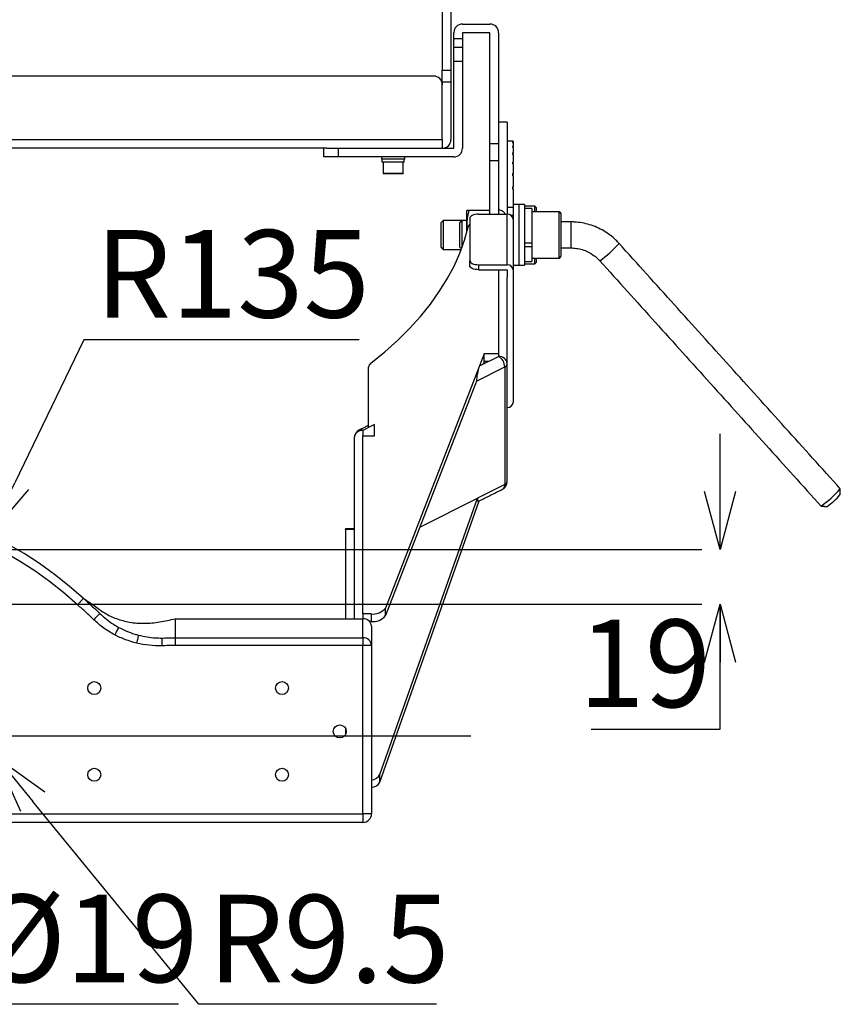
# Model space of a CAD drawing. Extents: x 5 to 415, y 5 to 292.
# Drawn here: x 86 to 115, y 68 to 103 of the extents above; entities that cross this region are included whole.
import ezdxf

# ---------------------------------------------------------------- set-up
doc = ezdxf.new("R2010")
doc.units = 0
doc.header["$PDSIZE"] = -1
doc.linetypes.add('SLD-1点鎖線_中心線_', pattern=[34.29, 30.48, -1.27, 1.27, -1.27])
doc.linetypes.add('SLD-実線', pattern=[0])
doc.layers.get('0').update_dxf_attribs({"linetype": 'CONTINUOUS'})
doc.layers.get('DEFPOINTS').update_dxf_attribs({"linetype": 'CONTINUOUS'})
doc.layers.add('中心線', color=11, linetype='SLD-1点鎖線_中心線_')
doc.styles.add('SLDTEXTSTYLE0', font='MSGOTHIC.TTC')
doc.dimstyles.new('SLDDIMSTYLE2', dxfattribs={"dimtxt": 3.031684, "dimasz": 2, "dimexe": 0, "dimexo": 0.0625, "dimgap": 0.757921, "dimtad": 1, "dimtoh": 1, "dimdec": 1, "dimlfac": 10, "dimrnd": 1e-09, "dimzin": 12, "dimtxsty": 'SLDTEXTSTYLE0', "dimblk1": 'OPEN30', "dimblk2": 'OPEN30', "dimsah": 1, "dimcen": 0.09, "dimazin": 3, "dimtfac": 1, "dimtdec": 1, "dimtofl": 0, "dimtmove": 0, "dimatfit": 3, "dimtolj": 1, "dimtzin": 12})
doc.dimstyles.new('SLDDIMSTYLE3', dxfattribs={"dimtxt": 3.031684, "dimasz": 2, "dimexe": 0, "dimexo": 0.0625, "dimgap": 0.757921, "dimtad": 1, "dimtoh": 1, "dimdec": 1, "dimlfac": 10, "dimrnd": 1e-09, "dimzin": 12, "dimtxsty": 'SLDTEXTSTYLE0', "dimblk1": 'OPEN30', "dimblk2": 'OPEN30', "dimsah": 1, "dimcen": 0.09, "dimazin": 3, "dimtfac": 1, "dimtdec": 1, "dimtofl": 0, "dimtmove": 0, "dimatfit": 3, "dimtolj": 1, "dimtzin": 12})
doc.dimstyles.new('SLDDIMSTYLE4', dxfattribs={"dimtxt": 3.031684, "dimasz": 2, "dimexe": 0, "dimexo": 0.0625, "dimgap": 0.757921, "dimtad": 1, "dimtoh": 1, "dimdec": 1, "dimlfac": 10, "dimrnd": 1e-09, "dimzin": 12, "dimtxsty": 'SLDTEXTSTYLE0', "dimblk1": 'OPEN30', "dimblk2": 'OPEN30', "dimsah": 1, "dimcen": 0.09, "dimazin": 3, "dimtfac": 1, "dimtdec": 1, "dimtofl": 0, "dimtmove": 0, "dimatfit": 3, "dimtolj": 1, "dimtzin": 12})
doc.dimstyles.new('SLDDIMSTYLE5', dxfattribs={"dimtxt": 3.031684, "dimasz": 2, "dimexe": 0, "dimexo": 0.0625, "dimgap": 0.757921, "dimtad": 1, "dimtoh": 1, "dimdec": 1, "dimlfac": 10, "dimrnd": 1e-09, "dimzin": 12, "dimtxsty": 'SLDTEXTSTYLE0', "dimblk1": 'OPEN30', "dimblk2": 'OPEN30', "dimsah": 1, "dimcen": 0.09, "dimazin": 3, "dimtfac": 1, "dimtdec": 1, "dimtmove": 0, "dimatfit": 3, "dimtolj": 1, "dimtzin": 12})

# ---------------------------------------------------------------- blocks, each defined once
blk = doc.blocks.new('_OPEN30')
at = {"color": 0, "linetype": 'BYBLOCK'}
for p, q in [((-1, 0.267949), (0, 0)), ((0, 0), (-1, -0.267949)), ((0, 0), (-1, 0))]:
    blk.add_line(p, q, dxfattribs=at)
blk = doc.blocks.new('*D9')
at = {"layer": 'DEFPOINTS', "color": 0}
for p in [(79.403, 84.216), (79.403, 82.316), (107.965, 82.316)]:
    blk.add_point(p, dxfattribs=at)
at = {"layer": '中心線', "color": 0}
for p, q in [((110.573, 86.216), (110.573, 88.216)), ((79.466, 84.216), (110.573, 84.216)), ((79.466, 82.316), (110.573, 82.316)), ((110.573, 77.991), (110.573, 82.316)), ((106.114, 77.991), (110.573, 77.991))]:
    blk.add_line(p, q, dxfattribs=at)
at = {"layer": '中心線', "color": 0, "xscale": 2, "yscale": 2, "zscale": 2}
for p, rotation in [((110.573, 84.216), 270), ((110.573, 82.316), 90)]:
    blk.add_blockref('_OPEN30', p, dxfattribs=dict(at, rotation=rotation))
at = {"layer": '中心線', "color": 0, "insert": (107.965, 80.272), "char_height": 3.0317, "attachment_point": 5, "style": 'SLDTEXTSTYLE0'}
blk.add_mtext('\\A1;19', dxfattribs=at)
blk = doc.blocks.new('*D11')
at = {"layer": 'DEFPOINTS', "color": 0}
for p in [(85.277, 84.722), (79.403, 72.566)]:
    blk.add_point(p, dxfattribs=at)
at = {"layer": '中心線', "color": 0}
for p, q in [((88.54, 91.474), (86.147, 86.522)), ((98.08, 91.474), (88.54, 91.474)), ((79.403, 72.521), (79.403, 72.611)), ((79.358, 72.566), (79.448, 72.566))]:
    blk.add_line(p, q, dxfattribs=at)
at = {"layer": '中心線', "color": 0, "xscale": 2, "yscale": 2, "zscale": 2, "rotation": 244.2093977520986}
blk.add_blockref('_OPEN30', (85.277, 84.722), dxfattribs=at)
at = {"layer": '中心線', "color": 0, "insert": (93.689, 93.755), "char_height": 3.0317, "attachment_point": 5, "style": 'SLDTEXTSTYLE0'}
blk.add_mtext('\\A1;R135', dxfattribs=at)
blk = doc.blocks.new('*D12')
at = {"layer": 'DEFPOINTS', "color": 0}
for p in [(84.903, 77.766), (85.506, 77.032)]:
    blk.add_point(p, dxfattribs=at)
at = {"layer": '中心線', "color": 0}
for p, q in [((84.858, 77.766), (84.948, 77.766)), ((84.903, 77.721), (84.903, 77.811)), ((92.526, 68.47), (86.774, 75.485)), ((100.757, 68.47), (92.526, 68.47))]:
    blk.add_line(p, q, dxfattribs=at)
at = {"layer": '中心線', "color": 0, "xscale": 2, "yscale": 2, "zscale": 2, "rotation": 129.3526584640763}
blk.add_blockref('_OPEN30', (85.506, 77.032), dxfattribs=at)
at = {"layer": '中心線', "color": 0, "insert": (97.021, 70.744), "char_height": 3.0317, "attachment_point": 5, "style": 'SLDTEXTSTYLE0'}
blk.add_mtext('\\A1;R9.5', dxfattribs=at)
blk = doc.blocks.new('*D13')
at = {"layer": 'DEFPOINTS', "color": 0}
for p in [(78.928, 78.589), (79.878, 76.944)]:
    blk.add_point(p, dxfattribs=at)
at = {"layer": '中心線', "color": 0}
for p, q in [((77.928, 80.321), (76.928, 82.053)), ((78.928, 78.589), (79.878, 76.944)), ((84.77, 68.47), (80.878, 75.211)), ((91.813, 68.47), (84.77, 68.47))]:
    blk.add_line(p, q, dxfattribs=at)
at = {"layer": '中心線', "color": 0, "xscale": 2, "yscale": 2, "zscale": 2}
for p, rotation in [((78.928, 78.589), 300.0000000836419), ((79.878, 76.944), 120.0000000836419)]:
    blk.add_blockref('_OPEN30', p, dxfattribs=dict(at, rotation=rotation))
at = {"layer": '中心線', "color": 0, "insert": (88.67, 70.752), "char_height": 3.0317, "attachment_point": 5, "style": 'SLDTEXTSTYLE0'}
blk.add_mtext('\\A1;%%c19', dxfattribs=at)
blk = doc.blocks.new('SW_CENTERMARKSYMBOL_0')
at = {"layer": '中心線', "color": 0}
blk.add_line((0.5, 0), (22.535, 0), dxfattribs=at)

msp = doc.modelspace()

# ---------------------------------------------------------------- linework, layer by layer
at = {"color": 0, "linetype": 'SLD-実線'}
for p, q in [((100.953149, 106.138491), (100.953149, 100.798945)), ((101.25315, 106.138491), (101.25315, 100.798945)), ((101.653149, 102.401294), (102.603149, 102.401294)), ((101.35315, 101.901294), (101.35315, 102.101294)), ((102.603149, 102.101294), (101.653149, 102.101294)), ((101.653149, 102.101294), (101.653149, 101.901294)), ((102.603149, 98.267918), (102.603149, 102.101294)), ((102.903149, 102.101294), (102.903149, 98.267918)), ((101.35315, 101.901294), (101.653149, 101.901294)), ((101.35315, 101.601294), (101.35315, 101.901294)), ((101.35315, 101.601294), (101.653149, 101.601294)), ((101.35315, 101.101295), (101.35315, 101.601294)), ((101.653149, 101.901294), (101.653149, 101.601294)), ((101.653149, 101.601294), (101.653149, 101.101295)), ((101.35315, 98.101294), (101.35315, 101.101295)), ((101.653149, 101.101295), (101.35315, 101.101295)), ((101.653149, 101.101295), (101.653149, 98.101294)), ((100.65315, 100.601294), (58.153149, 100.601294)), ((100.953149, 100.798945), (101.25315, 100.798945)), ((100.953149, 100.384067), (100.953149, 100.798945)), ((101.25315, 100.798945), (101.25315, 100.384067)), ((100.953149, 100.384067), (100.953149, 100.301294)), ((101.25315, 100.384067), (100.953149, 100.384067)), ((100.953149, 98.401294), (100.953149, 100.301294)), ((101.25315, 100.384067), (101.25315, 98.401294)), ((103.20315, 99.001295), (103.20315, 95.819466)), ((57.85315, 98.401294), (100.953149, 98.401294)), ((100.953149, 98.401294), (100.953149, 98.101294)), ((102.603149, 98.267918), (102.903149, 98.267918)), ((102.603149, 97.670441), (102.603149, 98.267918)), ((102.903149, 98.267918), (102.903149, 97.670441)), ((103.38315, 98.351294), (103.38315, 98.35091)), ((103.403149, 98.35091), (103.38315, 98.35091)), ((103.38315, 98.310224), (103.403149, 98.310224)), ((103.38315, 98.310224), (103.38315, 98.292858)), ((103.403149, 98.292858), (103.38315, 98.292858)), ((103.38315, 98.172035), (103.403149, 98.172035)), ((103.38315, 98.172035), (103.38315, 98.137834)), ((103.403149, 98.35091), (103.403149, 98.310224)), ((103.403149, 98.292858), (103.403149, 98.310224)), ((103.403149, 98.292858), (103.403149, 98.172035)), ((103.403149, 98.137834), (103.403149, 98.172035)), ((96.953901, 98.101294), (61.852398, 98.101294)), ((96.85315, 97.801294), (96.85315, 98.101294)), ((96.953901, 98.101294), (97.353149, 98.101294)), ((97.353149, 98.101294), (97.353149, 97.801294)), ((97.353149, 98.101294), (101.35315, 98.101294)), ((103.403149, 98.137834), (103.38315, 98.137834)), ((103.38315, 97.940544), (103.403149, 97.940544)), ((103.38315, 97.940544), (103.38315, 97.890544)), ((103.403149, 97.890544), (103.38315, 97.890544)), ((103.403149, 98.137834), (103.403149, 97.940544)), ((103.403149, 97.890544), (103.403149, 97.940544)), ((103.403149, 97.890544), (103.403149, 97.622784)), ((97.353149, 97.801294), (96.85315, 97.801294)), ((101.35315, 97.801294), (97.353149, 97.801294)), ((99.653149, 97.721294), (98.853149, 97.721294)), ((98.874321, 97.621294), (98.874321, 97.721294)), ((99.633149, 97.621294), (98.874321, 97.621294)), ((102.903149, 97.670441), (102.603149, 97.670441)), ((102.603149, 95.819466), (102.603149, 97.670441)), ((102.903149, 97.670441), (102.903149, 95.819466)), ((103.38315, 97.622784), (103.403149, 97.622784)), ((103.38315, 97.622784), (103.38315, 97.558505)), ((103.403149, 97.558505), (103.38315, 97.558505)), ((103.403149, 97.558505), (103.403149, 97.622784)), ((103.403149, 97.558505), (103.403149, 97.22841)), ((98.903149, 97.241295), (99.60315, 97.241295)), ((99.58315, 97.221294), (98.923149, 97.221294)), ((103.38315, 97.22841), (103.403149, 97.22841)), ((103.38315, 97.22841), (103.38315, 97.151804)), ((103.403149, 97.151804), (103.38315, 97.151804)), ((103.403149, 97.151804), (103.403149, 97.22841)), ((103.403149, 97.151804), (103.403149, 96.769403)), ((103.38315, 96.769403), (103.403149, 96.769403)), ((103.38315, 96.769403), (103.38315, 96.682801)), ((103.403149, 96.682801), (103.38315, 96.682801)), ((103.403149, 96.682801), (103.403149, 96.769403)), ((103.403149, 96.682801), (103.403149, 96.060534)), ((103.603149, 96.151294), (103.603149, 94.631368)), ((103.603149, 96.151294), (103.603149, 94.631368)), ((103.80315, 96.151294), (103.80315, 94.631368)), ((101.80315, 95.526295), (101.80315, 95.951294)), ((102.603149, 95.951294), (101.879068, 95.951294)), ((102.203149, 95.819466), (103.20315, 95.819466)), ((103.20315, 96.060534), (103.403149, 96.060534)), ((103.20315, 94.069466), (103.20315, 95.819466)), ((103.403149, 95.775097), (103.336824, 95.775097)), ((103.403149, 96.060534), (103.403149, 95.775097)), ((103.403149, 95.775097), (103.403149, 95.646261)), ((104.053149, 96.021295), (104.053149, 94.817789)), ((104.153149, 95.901294), (104.153149, 96.101295)), ((104.203149, 96.051294), (104.203149, 95.901294)), ((105.00315, 94.301294), (105.00315, 95.901294)), ((105.05315, 95.851294), (105.05315, 94.351295)), ((100.90315, 95.518494), (100.90315, 94.684095)), ((100.985949, 95.601294), (100.985949, 94.601295)), ((101.553149, 95.518494), (101.553149, 94.684095)), ((101.63595, 95.601294), (101.63595, 94.656425)), ((101.80315, 95.17413), (101.80315, 95.526295)), ((101.903149, 95.669467), (101.903149, 94.219466)), ((103.403149, 95.646261), (103.403149, 93.896261)), ((105.403148, 95.551295), (105.403148, 94.651294)), ((104.053149, 94.817789), (103.80315, 94.817789)), ((104.053149, 94.817789), (104.053149, 94.738746)), ((103.603149, 94.631368), (103.603149, 94.051294)), ((103.603149, 94.631368), (103.603149, 94.051294)), ((104.053149, 94.684363), (103.80315, 94.684363)), ((103.80315, 94.631368), (103.80315, 94.051294)), ((104.053149, 94.738746), (104.053149, 94.684363)), ((104.053149, 94.684363), (104.053149, 94.181294)), ((101.903149, 94.046262), (101.903149, 94.219466)), ((102.203149, 94.069466), (103.20315, 94.069466)), ((102.203149, 94.069466), (102.203149, 93.896261)), ((104.153149, 94.101294), (104.153149, 94.301294)), ((104.203149, 94.301294), (104.203149, 94.151295)), ((102.203149, 93.896261), (103.20315, 93.896261)), ((102.903149, 93.896261), (102.903149, 90.98413)), ((103.20315, 93.896261), (103.20315, 93.636454)), ((103.403149, 93.896261), (103.403149, 89.306327)), ((103.20315, 90.636453), (103.20315, 93.636454)), ((102.40315, 90.98413), (102.240107, 90.56474)), ((102.240107, 90.56474), (102.903149, 90.896261)), ((102.40315, 90.724323), (102.365481, 90.627428)), ((102.903149, 90.98413), (102.40315, 90.98413)), ((102.40315, 90.724323), (102.40315, 90.98413)), ((102.559271, 90.724323), (102.40315, 90.724323)), ((102.903149, 90.98413), (102.903149, 90.896261)), ((98.403149, 88.434129), (98.403149, 90.522868)), ((102.240107, 90.56474), (98.982949, 82.186428)), ((102.137741, 90.041617), (103.115281, 90.530388)), ((103.115281, 90.530388), (103.115281, 86.460069)), ((103.20315, 86.566136), (103.20315, 90.636453)), ((102.137741, 90.041617), (98.982949, 81.92662)), ((98.403149, 88.434129), (98.203149, 88.33413)), ((98.203149, 88.33413), (98.203149, 88.146262)), ((98.603149, 88.534129), (98.403149, 88.434129)), ((98.603149, 88.146262), (98.603149, 88.534129)), ((97.903149, 88.074322), (97.903149, 88.056454)), ((97.903149, 88.056454), (97.903149, 81.816262)), ((98.203149, 81.98413), (98.203149, 88.146262)), ((98.203149, 88.146262), (98.603149, 88.146262)), ((103.115281, 86.460069), (102.167668, 85.986263)), ((114.736771, 86.31481), (114.736482, 86.315713)), ((98.795048, 76.422722), (102.167668, 85.986263)), ((98.795048, 76.162914), (102.226122, 85.89221)), ((100.173563, 84.989208), (102.167668, 85.986263)), ((97.603149, 84.900499), (97.603149, 84.927294)), ((97.903149, 84.900499), (97.603149, 84.900499)), ((97.603149, 84.900499), (97.603149, 81.816262)), ((98.982949, 81.92662), (98.982949, 82.186428)), ((91.70315, 81.816262), (98.203149, 81.816262)), ((98.203149, 81.98413), (98.203149, 81.816262)), ((98.492136, 81.98413), (98.203149, 81.98413)), ((98.203149, 81.152863), (98.203149, 81.816262)), ((98.492136, 81.98413), (98.492136, 81.724322)), ((98.492136, 81.724322), (98.432118, 81.724322)), ((98.503149, 81.556455), (98.503149, 80.893058)), ((91.70315, 81.152863), (98.203149, 81.152863)), ((98.203149, 81.152863), (98.203149, 80.893058)), ((98.203149, 80.893058), (91.706678, 80.893058)), ((98.203149, 75.066263), (98.203149, 80.893058)), ((98.503149, 80.893058), (98.203149, 80.893058)), ((98.503149, 80.893058), (98.503149, 75.066263)), ((97.603149, 78.019339), (97.603149, 77.813185)), ((98.795048, 76.162914), (98.795048, 76.422722)), ((60.60315, 75.066263), (98.203149, 75.066263)), ((98.203149, 75.066263), (98.203149, 74.766261)), ((98.503149, 75.066263), (98.203149, 75.066263)), ((98.203149, 74.766261), (60.60315, 74.766261))]:
    msp.add_line(p, q, dxfattribs=at)
at = {"color": 0, "linetype": 'SLD-実線', "flags": 128}
for points in [[(102.203149, 95.819466), (102.144622, 95.816584), (102.088345, 95.808049), (102.036478, 95.794186), (101.991018, 95.775533), (101.953708, 95.752803), (101.925985, 95.726869), (101.908914, 95.69873), (101.903149, 95.669467)], [(101.854976, 95.375869), (101.873822, 95.420194), (101.903149, 95.456964)], [(98.481632, 90.657333), (98.959856, 91.049552), (99.405659, 91.451207), (99.818296, 91.861627), (100.19708, 92.280126), (100.541378, 92.70601), (100.850619, 93.138566), (101.124283, 93.577072), (101.361918, 94.020799), (101.563124, 94.469007), (101.727568, 94.920949), (101.854976, 95.375869)], [(101.903149, 94.219466), (101.908914, 94.190203), (101.925985, 94.162064), (101.953708, 94.136131), (101.991018, 94.113401), (102.036478, 94.094746), (102.088345, 94.080885), (102.144622, 94.072348), (102.203149, 94.069466)], [(102.203149, 93.896261), (102.144622, 93.899143), (102.088345, 93.90768), (102.036478, 93.921541), (101.991018, 93.940196), (101.953708, 93.962926), (101.925985, 93.988859), (101.908914, 94.016998), (101.903149, 94.046262)], [(88.523617, 82.519505), (88.523617, 82.519505)], [(89.092564, 81.997303), (89.085891, 81.990377), (89.072262, 81.976235), (89.052152, 81.955368), (89.026255, 81.928495), (88.995469, 81.89655), (88.960858, 81.860638), (88.923624, 81.821999), (88.885053, 81.781978)], [(89.745659, 81.518525), (89.738804, 81.505567), (89.728157, 81.485442), (89.714029, 81.458733), (89.696827, 81.426219), (89.677055, 81.388841), (89.655286, 81.347689), (89.632151, 81.303958), (89.608325, 81.258917)], [(90.431451, 81.247828), (90.427077, 81.229857), (90.421205, 81.205732), (90.413976, 81.176028), (90.405561, 81.141457), (90.396163, 81.102846), (90.386005, 81.061113), (90.375331, 81.017259), (90.364396, 80.972332)], [(91.235309, 81.148863), (91.23592, 81.127868), (91.236669, 81.102092), (91.237544, 81.072033), (91.238526, 81.038273), (91.239598, 81.001458), (91.240737, 80.962304), (91.241922, 80.921561), (91.243131, 80.880017)]]:
    msp.add_lwpolyline(points, dxfattribs=at)
at = {"color": 0, "linetype": 'SLD-実線'}
for centre in [(88.903149, 79.416262), (95.403149, 79.416262), (97.403149, 77.916262), (88.903149, 76.416262), (95.403149, 76.416262)]:
    msp.add_circle(centre, 0.225, dxfattribs=at)
for centre, radius, start, end in [((101.653149, 102.101294), 0.3, 90, 180), ((102.603149, 102.101294), 0.3, 0, 90), ((100.653149, 100.301294), 0.3, 0, 90), ((100.953149, 98.401294), 0.3, 270, 0), ((101.353149, 98.101294), 0.3, 270, 0), ((98.923149, 97.241294), 0.02, 180, 270), ((99.583149, 97.241294), 0.02, 270, 0), ((103.215651, 95.63183), 0.188052, 4.4010918, 93.8117928), ((105.003149, 95.851294), 0.05, 0, 90), ((104.244202, 97.274366), 3.754267, 305.1700428, 318.9385235), ((103.215651, 93.88183), 0.188053, 4.4013606, 93.811524), ((105.003149, 94.351294), 0.05, 270, 0), ((98.579641, 90.509991), 0.176962, 123.6313048, 175.8272428), ((102.921899, 90.614802), 0.282083, 4.4020854, 93.8112218), ((102.681049, 90.523055), 0.434294, 0.967492, 59.2424626), ((103.071728, 90.6559), 0.132853, 289.1370205, 351.5831122), ((103.21565, 89.320759), 0.188053, 266.1886693, 355.5984461), ((98.203149, 88.074322), 0.3, 116.5650512, 180), ((98.184399, 88.052672), 0.282082, 86.1888827, 175.5980918), ((98.127795, 88.208145), 0.146801, 59.115743, 113.6165446), ((102.903149, 86.566135), 0.3, 296.5650512, 0), ((103.071728, 86.58558), 0.132853, 289.1370644, 351.5838591), ((102.949327, 86.439948), 0.167169, 301.7579496, 6.9131442), ((111.836057, 88.864158), 3.861777, 305.3112058, 318.6887555), ((79.403149, 72.566262), 13.5, 47.5, 132.5), ((112.768413, 87.825097), 2.606754, 305.4588854, 318.6632066), ((79.403149, 72.566262), 13.2, 47.4800113, 132.5199887), ((98.562303, 82.510443), 0.53097, 262.4062473, 322.3936852), ((98.221898, 81.534803), 0.282083, 4.4020995, 93.8112076), ((98.562303, 82.250635), 0.53097, 262.4062473, 322.3936852), ((98.221904, 80.87141), 0.282077, 4.4015242, 93.8124334), ((98.461532, 76.624901), 0.390013, 276.1255762, 328.7754649), ((98.461532, 76.365094), 0.390013, 276.1255762, 328.7754649), ((98.203149, 75.066262), 0.3, 270, 0)]:
    msp.add_arc(centre, radius, start, end, dxfattribs=at)
for centre, major_axis, ratio, start_param, end_param in [((102.240107, 90.304933), (0.075559, 0.369643), 0.186839528, 0.830276759, 2.401073086), ((102.258492, 86.243806), (0.065896, 0.365653), 0.170935951, 2.38261468, 3.268691804)]:
    msp.add_ellipse(centre, major_axis=major_axis, ratio=ratio, start_param=start_param, end_param=end_param, dxfattribs=at)
for points in [[(103.20315, 99.001295), (102.903149, 99.001295)], [(103.38315, 98.351294), (103.20315, 98.351294)], [(98.853149, 97.801294), (98.853149, 97.721294)], [(98.903149, 97.621294), (98.903149, 97.241295)], [(99.60315, 97.241295), (99.60315, 97.621294)], [(99.633149, 97.621294), (99.633149, 97.721294)], [(99.653149, 97.721294), (99.653149, 97.801294)], [(103.603149, 96.151294), (103.403149, 96.151294)], [(103.80315, 96.151294), (103.603149, 96.151294)], [(104.153149, 96.101295), (103.80315, 96.101295)], [(104.053149, 96.021295), (103.80315, 96.021295)], [(105.00315, 95.901294), (104.053149, 95.901294)], [(104.203149, 96.051294), (104.153149, 96.101295)], [(100.985949, 95.601294), (100.90315, 95.518494)], [(101.63595, 95.601294), (100.985949, 95.601294)], [(101.63595, 95.601294), (101.553149, 95.518494)], [(101.80315, 95.601294), (101.63595, 95.601294)], [(105.403148, 95.551295), (105.05315, 95.551295)], [(114.736482, 86.315713), (107.074936, 94.808308)], [(100.90315, 94.684095), (100.985949, 94.601295)], [(100.985949, 94.601295), (101.615212, 94.601295)], [(101.553149, 94.684095), (101.620921, 94.616323)], [(105.05315, 94.651294), (105.403148, 94.651294)], [(103.80315, 94.181294), (104.053149, 94.181294)], [(103.80315, 94.101294), (104.153149, 94.101294)], [(104.053149, 94.301294), (105.00315, 94.301294)], [(104.153149, 94.101294), (104.203149, 94.151295)], [(106.406685, 94.205448), (114.06823, 85.712854)], [(103.403149, 94.051294), (103.603149, 94.051294)], [(103.603149, 94.051294), (103.80315, 94.051294)], [(98.403149, 88.509733), (98.068984, 88.342651)], [(102.20105, 85.879675), (103.037313, 86.297808)], [(114.725666, 86.103291), (114.736768, 86.314679)], [(114.069229, 85.712463), (114.28064, 85.701812)], [(97.903149, 84.927294), (97.603149, 84.927294)], [(91.70315, 81.816262), (91.70315, 81.15289)], [(91.70315, 81.15289), (91.70315, 81.152863)]]:
    msp.add_open_spline(points, degree=1, dxfattribs=at)
for points, knots in [([(101.879068, 95.951294), (101.857849, 95.882272), (101.81502, 95.742964), (101.807131, 95.598954), (101.80315, 95.526295)], [0, 0, 0, 0, 0.49545679, 1, 1, 1, 1]), ([(101.879068, 95.951294), (101.867608, 95.951294), (101.82311, 95.951294), (101.811655, 95.951294), (101.80315, 95.951294)], [0, 0, 0, 0, 0.257550754, 1, 1, 1, 1]), ([(103.128209, 95.819466), (103.120287, 95.835648), (103.097897, 95.881385), (103.033912, 95.930198), (102.963112, 95.961751), (102.919455, 95.964532), (102.903149, 95.965571)], [0, 0, 0, 0, 0.191234819, 0.540502069, 0.828377188, 1, 1, 1, 1]), ([(101.80315, 95.526295), (101.803262, 95.516225), (101.804115, 95.439967), (101.809519, 95.359252), (101.828043, 95.29122), (101.829015, 95.287647)], [0, 0, 0, 0, 0.12598756, 0.95409784, 1, 1, 1, 1]), ([(107.074936, 94.808308), (107.039219, 94.846278), (106.942665, 94.948923), (106.76687, 95.097899), (106.545165, 95.246607), (106.307048, 95.367755), (106.056322, 95.460126), (105.79641, 95.521816), (105.577068, 95.548305), (105.445669, 95.550564), (105.403148, 95.551295)], [0, 0, 0, 0, 0.083060458, 0.22453528, 0.36606779, 0.507607382, 0.649156714, 0.790712226, 0.932275107, 1, 1, 1, 1]), ([(105.403148, 94.651294), (105.434463, 94.650634), (105.534536, 94.648522), (105.702296, 94.622954), (105.900335, 94.562476), (106.086366, 94.471786), (106.259398, 94.354588), (106.357227, 94.255528), (106.406685, 94.205448)], [0, 0, 0, 0, 0.083088923, 0.265523205, 0.448098674, 0.63068375, 0.813290663, 1, 1, 1, 1]), ([(88.523617, 82.519505), (88.521415, 82.517026), (88.51701, 82.512067), (88.482661, 82.473403), (88.432104, 82.416496), (88.377356, 82.354881), (88.340397, 82.313282), (88.325707, 82.296754), (88.324334, 82.29521)], [0, 0, 0, 0, 0.214645042, 0.429290358, 0.643945496, 0.858628442, 0.986786724, 1, 1, 1, 1]), ([(88.523617, 82.519505), (88.619701, 82.43546), (88.813512, 82.265935), (88.999023, 82.087351), (89.092564, 81.997303)], [0, 0, 0, 0, 0.495763173, 1, 1, 1, 1]), ([(88.523617, 82.519505), (88.64872, 82.438048), (88.898598, 82.275348), (89.256191, 82.000802), (89.672622, 81.805639), (90.135699, 81.682844), (90.640571, 81.640995), (91.170924, 81.698268), (91.523817, 81.776504), (91.70315, 81.816262)], [0, 0, 0, 0, 0.131375685, 0.262406696, 0.395619866, 0.532822273, 0.682146195, 0.838474024, 1, 1, 1, 1]), ([(88.885053, 81.781978), (88.79319, 81.870045), (88.610235, 82.04544), (88.419366, 82.212188), (88.324334, 82.29521)], [0, 0, 0, 0, 0.5021096175, 1, 1, 1, 1]), ([(89.092564, 81.997303), (89.244596, 81.864578), (89.449284, 81.685883), (89.685017, 81.552769), (89.745659, 81.518525)], [0, 0, 0, 0, 0.74274961, 1, 1, 1, 1]), ([(89.608325, 81.258917), (89.479851, 81.332622), (89.220358, 81.481492), (88.99755, 81.681163), (88.885053, 81.781978)], [0, 0, 0, 0, 0.495095313, 1, 1, 1, 1]), ([(89.745659, 81.518525), (89.927409, 81.431394), (90.150175, 81.324598), (90.387714, 81.259765), (90.431451, 81.247828)], [0, 0, 0, 0, 0.8158719835, 1, 1, 1, 1]), ([(90.364396, 80.972332), (90.234936, 81.008066), (89.974015, 81.080088), (89.730843, 81.199003), (89.608325, 81.258917)], [0, 0, 0, 0, 0.496164288, 1, 1, 1, 1]), ([(90.431451, 81.247828), (90.628828, 81.20684), (90.894666, 81.151636), (91.165596, 81.148863), (91.235307, 81.148863), (91.235309, 81.148863)], [0, 0, 0, 0, 0.742465359, 0.99999266, 1, 1, 1, 1]), ([(91.235309, 81.148863), (91.235311, 81.148863), (91.308941, 81.148863), (91.468095, 81.151525), (91.623383, 81.152426), (91.70315, 81.15289)], [0, 0, 0, 0, 0.000013123, 0.48633562, 1, 1, 1, 1]), ([(91.70315, 81.152863), (91.703418, 81.133118), (91.703954, 81.093627), (91.705185, 81.002895), (91.706145, 80.932338), (91.706648, 80.895272), (91.706678, 80.893058)], [0, 0, 0, 0, 0.32216426, 0.644332661, 0.978751743, 1, 1, 1, 1]), ([(91.243131, 80.880017), (91.240524, 80.879942), (91.092978, 80.875731), (90.796354, 80.884648), (90.509226, 80.942933), (90.364396, 80.972332)], [0, 0, 0, 0, 0.0088366199, 0.500045346, 1, 1, 1, 1]), ([(91.706678, 80.893058), (91.627877, 80.890896), (91.473358, 80.886658), (91.318846, 80.882201), (91.243131, 80.880017)], [0, 0, 0, 0, 0.50997951, 1, 1, 1, 1])]:
    msp.add_open_spline(points, degree=3, knots=knots, dxfattribs=at)

# ---------------------------------------------------------------- block references
at = {"layer": '中心線', "color": 0}
msp.add_blockref('SW_CENTERMARKSYMBOL_0', (79.403149, 77.766262), dxfattribs=at)

# ---------------------------------------------------------------- dimensions: what is measured, and where the dimension line sits
for center, mpoint, dimstyle, picture, middle in [((79.403149, 72.566262), (85.276775, 84.721529), 'SLDDIMSTYLE3', '*D11', (93.688861, 91.473719)), ((84.903149, 77.766262), (85.505536, 77.031667), 'SLDDIMSTYLE4', '*D12', (97.020604, 68.47024))]:
    dim = msp.add_radius_dim(center=center, mpoint=mpoint, dimstyle=dimstyle, dxfattribs=at)
    dim.commit()
    dim.dimension.update_dxf_attribs({"geometry": picture, "text_midpoint": middle, "dimtype": 164})
dim = msp.add_linear_dim(base=(110.573472, 82.316262), p1=(79.403149, 84.216262), p2=(79.403149, 82.316262), angle=90, dimstyle='SLDDIMSTYLE2', dxfattribs=at)
dim.commit()
dim.dimension.update_dxf_attribs({"geometry": '*D9', "text_midpoint": (107.964707, 77.991157), "dimtype": 160})
dim = msp.add_diameter_dim_2p(p1=(78.928149, 78.588986), p2=(79.878149, 76.943538), dimstyle='SLDDIMSTYLE5', dxfattribs=at)
dim.commit()
dim.dimension.update_dxf_attribs({"geometry": '*D13', "text_midpoint": (88.670471, 68.47024), "dimtype": 163})

doc.saveas('drawing.dxf')
